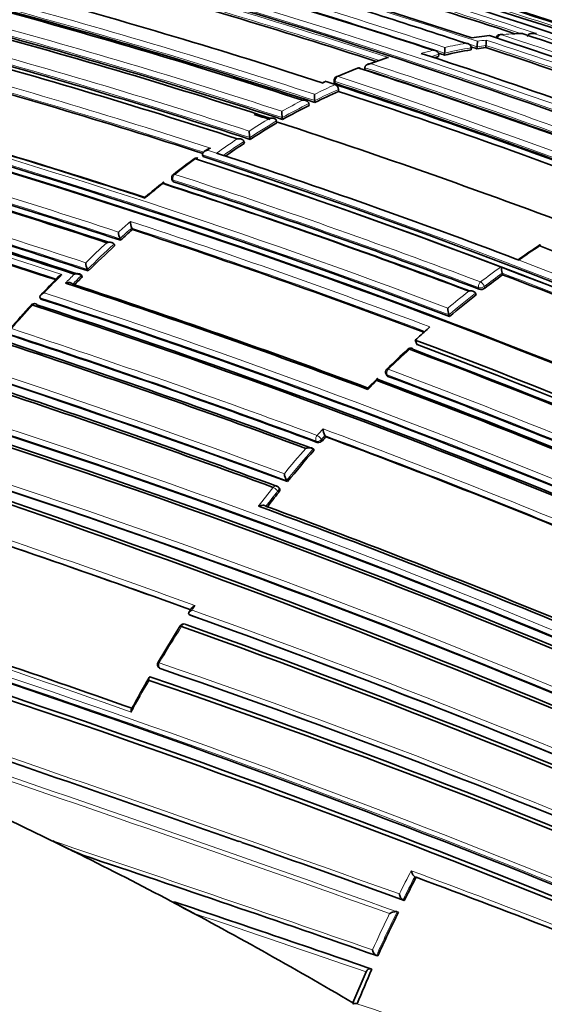
# Model space of a CAD drawing. Units: millimetres. Extents: x -331 to 1443, y 29 to 1165.
# Drawn here: x 1371 to 1384, y 228 to 251 of the extents above; entities that cross this region are included whole.
import ezdxf

# ---------------------------------------------------------------- set-up
doc = ezdxf.new("R2010")
doc.units = ezdxf.units.MM
doc.layers.add('DV2_0', color=7, linetype='Continuous')
doc.layers.add('Défaut', color=7, linetype='Continuous')

# ---------------------------------------------------------------- blocks, each defined once
blk = doc.blocks.new('SE1')
at = {"layer": 'DV2_0', "color": 7, "lineweight": 35}
for p, q in [((1382.317, 250.9), (1381.892, 250.846)), ((1381.877, 250.56), (1381.882, 250.608)), ((1381.882, 250.608), (1381.882, 250.608)), ((1382.018, 250.583), (1382.023, 250.631)), ((1382.023, 250.631), (1382.023, 250.631)), ((1382.228, 250.614), (1382.234, 250.663)), ((1382.234, 250.663), (1382.234, 250.663)), ((1379.847, 250.361), (1379.42, 250.211)), ((1381.106, 250.399), (1381.108, 250.447)), ((1381.108, 250.447), (1381.108, 250.447)), ((1381.246, 250.432), (1381.249, 250.48)), ((1381.249, 250.48), (1381.249, 250.48)), ((1379.17, 250.12), (1378.673, 249.918)), ((1379.348, 250.132), (1379.348, 250.132)), ((1379.349, 250.085), (1379.348, 250.132)), ((1378.613, 249.824), (1378.616, 249.778)), ((1378.426, 249.814), (1378.355, 249.781)), ((1378.64, 249.73), (1378.424, 249.8)), ((1378.709, 249.707), (1378.64, 249.73)), ((1378.64, 249.73), (1378.64, 249.73)), ((1378.72, 249.569), (1378.716, 249.615)), ((1378.158, 249.305), (1378.153, 249.35)), ((1378.153, 249.35), (1378.153, 249.35)), ((1378.012, 249.28), (1378.012, 249.28)), ((1378.018, 249.235), (1378.012, 249.28)), ((1377.386, 248.899), (1377.379, 248.944)), ((1377.379, 248.944), (1377.379, 248.944)), ((1377.248, 248.82), (1377.24, 248.864)), ((1377.24, 248.864), (1377.24, 248.864)), ((1376.616, 248.426), (1376.607, 248.468)), ((1376.607, 248.468), (1376.607, 248.468)), ((1375.59, 248.183), (1375.519, 248.133)), ((1376.476, 248.333), (1376.466, 248.376)), ((1376.466, 248.376), (1376.466, 248.376)), ((1375.491, 248.015), (1375.479, 248.056)), ((1375.479, 248.056), (1375.479, 248.056)), ((1375.88, 248.074), (1375.811, 248.097)), ((1375.811, 248.097), (1375.811, 248.097)), ((1374.749, 247.48), (1374.762, 247.44)), ((1373.791, 246.313), (1373.791, 246.312)), ((1373.807, 246.275), (1373.791, 246.312)), ((1373.386, 245.894), (1373.369, 245.931)), ((1373.369, 245.931), (1373.369, 245.931)), ((1373.526, 246.023), (1373.51, 246.06)), ((1373.51, 246.06), (1373.51, 246.06)), ((1382.951, 245.574), (1383.021, 245.548)), ((1372.613, 245.153), (1372.595, 245.188)), ((1372.595, 245.188), (1372.595, 245.188)), ((1372.754, 245.292), (1372.735, 245.327)), ((1372.735, 245.327), (1372.735, 245.327)), ((1382.629, 245.199), (1382.619, 245.239)), ((1382.619, 245.239), (1382.619, 245.239)), ((1372.383, 244.976), (1372.383, 244.976)), ((1371.608, 244.654), (1371.607, 244.654)), ((1371.628, 244.621), (1371.608, 244.654)), ((1379.649, 244.689), (1379.56, 244.74)), ((1381.998, 244.72), (1381.986, 244.759)), ((1381.986, 244.759), (1381.986, 244.759)), ((1381.352, 244.245), (1381.352, 244.246)), ((1381.366, 244.207), (1381.352, 244.245)), ((1380.83, 243.897), (1380.899, 243.957)), ((1380.593, 243.534), (1380.547, 243.644)), ((1379.851, 242.837), (1379.868, 242.802)), ((1379.638, 242.724), (1379.427, 242.512)), ((1378.396, 241.37), (1378.396, 241.37)), ((1378.417, 241.339), (1378.396, 241.37)), ((1378.136, 241.021), (1378.115, 241.051)), ((1378.115, 241.051), (1378.115, 241.051)), ((1377.503, 240.273), (1377.481, 240.301)), ((1377.481, 240.301), (1377.481, 240.301)), ((1377.309, 240.113), (1377.286, 240.141)), ((1375.225, 237.264), (1375.154, 237.155)), ((1375.185, 237.089), (1375.158, 237.11)), ((1375.158, 237.11), (1375.158, 237.11)), ((1374.949, 236.833), (1374.42, 235.967)), ((1374.453, 235.831), (1374.482, 235.814)), ((1376.346, 231.71), (1376.404, 231.69)), ((1380.569, 230.845), (1380.538, 230.858)), ((1380.538, 230.858), (1380.538, 230.858)), ((1374.726, 230.275), (1375.276, 229.985)), ((1374.827, 230.254), (1374.793, 230.261)), ((1380.288, 230.296), (1380.256, 230.308)), ((1380.256, 230.308), (1380.256, 230.308)), ((1380.116, 230.025), (1380.115, 230.025)), ((1380.147, 230.013), (1380.116, 230.025)), ((1379.623, 228.98), (1379.623, 228.981)), ((1379.655, 228.971), (1379.623, 228.98)), ((1379.375, 228.591), (1379.062, 227.855)), ((1379.515, 228.657), (1379.482, 228.666)), ((1379.062, 227.855), (1379.066, 227.82)), ((1379.164, 227.835), (1379.13, 227.841))]:
    blk.add_line(p, q, dxfattribs=at)
at = {"layer": 'DV2_0', "color": 7, "lineweight": 18}
for p, q in [((1383.438, 250.948), (1383.367, 250.949)), ((1378.424, 249.8), (1378.354, 249.768)), ((1378.641, 249.801), (1378.644, 249.755)), ((1375.596, 248.167), (1375.667, 248.217)), ((1375.811, 248.097), (1375.596, 248.167)), ((1374.79, 247.417), (1374.777, 247.457)), ((1383.021, 245.548), (1383.021, 245.548)), ((1382.059, 244.894), (1382.07, 244.855)), ((1382.206, 244.881), (1382.194, 244.921)), ((1379.895, 242.78), (1379.878, 242.814)), ((1378.314, 241.278), (1378.396, 241.37)), ((1378.191, 241.235), (1378.212, 241.205)), ((1378.335, 241.247), (1378.314, 241.278)), ((1377.273, 240.045), (1377.296, 240.017)), ((1374.492, 235.809), (1374.462, 235.827))]:
    blk.add_line(p, q, dxfattribs=at)
for centre, radius, start, end in [((1311.25, 31.648), 230.876, 71.77972, 73.63561), ((1320.52, 63.798), 196.822, 71.78916, 74.02926), ((1311.575, 32.736), 229.623, 71.8621, 73.6489), ((1326.579, 86.027), 172.997, 61.2381, 74.39328), ((1323.961, 76.288), 183.37, 71.79509, 74.21985), ((1323.761, 75.577), 184.238, 71.81689, 74.20872), ((1309.006, 19.632), 243.288, 71.89384, 73.41045), ((1327.644, 90.275), 168.28, 71.98483, 74.46894), ((1327.587, 90.033), 168.662, 71.92792, 74.46187), ((1326.559, 86.061), 172.838, 61.20515, 74.39463), ((1320.805, 64.778), 195.676, 71.76889, 73.29005), ((1332.223, 108.952), 147.859, 71.90577, 74.88041), ((1332.273, 109.162), 147.504, 71.8781, 74.88641), ((1333.636, 115.122), 140.93, 71.92236, 75.04188), ((1333.648, 115.197), 140.714, 71.89371, 75.04575), ((1331.484, 110.525), 145.277, 71.91221, 74.93923), ((1383.39, 240.561), 10.391, 95.9173, 98.2794), ((1383.61, 240.422), 10.459, 97.5152, 98.687), ((1322.523, 69.265), 191.097, 69.49838, 71.78986), ((1383.319, 241.384), 9.565, 91.3215, 94.3609), ((1322.866, 68.471), 191.977, 67.18679, 71.87424), ((1317.053, 49.332), 212.243, 69.70998, 71.79326), ((1331.401, 110.287), 145.388, 71.88442, 74.9369), ((1383.954, 238.633), 12.282, 104.0349, 105.4007), ((1383.833, 239.322), 11.453, 99.8075, 103.0391), ((1383.782, 239.386), 11.51, 100.1454, 102.6897), ((1383.706, 240.052), 10.713, 97.9014, 99.0426), ((1322.497, 69.33), 190.919, 69.55666, 71.76657), ((1328.67, 103.741), 151.927, 71.98071, 74.79104), ((1384.195, 237.171), 13.882, 107.9857, 109.8352), ((1384.019, 238.52), 12.277, 103.714, 104.6315), ((1328.662, 103.736), 151.793, 72.02122, 74.79206), ((1384.672, 235.889), 15.25, 111.016, 113.0257), ((1327.773, 91.657), 166.655, 69.26762, 71.9727), ((1327.737, 91.467), 166.983, 69.2967, 71.94698), ((1323.826, 83.546), 175.195, 58.52359, 71.74431), ((1385.445, 234.538), 16.646, 114.1291, 116.0098), ((1385.514, 234.442), 16.626, 114.1339, 116.278), ((1323.759, 83.445), 175.175, 58.52398, 71.74187), ((1386.068, 233.29), 18.041, 117.0557, 118.8332), ((1321.11, 84.719), 170.663, 69.33964, 74.43688), ((1386.112, 233.247), 17.962, 116.8018, 119.0886), ((1321.116, 84.705), 170.533, 69.31524, 74.4398), ((1387.626, 231.493), 20.377, 121.1543, 122.7932), ((1387.667, 231.455), 20.292, 120.9187, 123.027), ((1317.278, 75.042), 180.165, 71.82496, 74.27043), ((1388.552, 230.078), 22.068, 123.7061, 125.2651), ((1317.262, 74.926), 180.14, 71.80538, 74.27394), ((1388.555, 230.098), 21.915, 123.4797, 125.0275), ((1389.306, 228.798), 23.73, 126.1313, 127.6279), ((1320.458, 81.342), 175.559, 58.52401, 71.73553), ((1326.052, 95.913), 160.112, 69.18377, 71.86791), ((1312.59, 62.68), 192.434, 71.79915, 74.08992), ((1312.706, 62.964), 191.989, 71.77988, 74.09737), ((1323.729, 90.769), 164.935, 69.27251, 71.95582), ((1310.384, 56.75), 198.174, 71.88746, 74.01447), ((1310.106, 55.958), 199.151, 71.85468, 74.00368), ((1390.051, 227.837), 24.947, 128.4557, 129.7097), ((1323.728, 90.755), 164.807, 69.27204, 71.95609), ((1391.189, 226.643), 26.4, 131.3183, 132.1421), ((1391.792, 225.982), 27.155, 131.5212, 132.3197), ((1318.997, 79.558), 175.667, 69.36673, 71.836), ((1319.184, 80.054), 174.996, 69.39154, 71.81736), ((1392.656, 225.038), 28.575, 132.9184, 134.306), ((1392.679, 225.02), 28.463, 132.7218, 134.4832), ((1395.663, 227.565), 21.982, 123.547, 125.109), ((1396.404, 226.384), 23.497, 125.9813, 127.4886), ((1323.18, 88.749), 167.54, 66.56582, 69.22775), ((1318.366, 77.336), 180.209, 58.6236, 68.9747), ((1296.897, 21.27), 233.515, 69.82639, 73.55521), ((1393.283, 224.244), 29.782, 135.2643, 136.4384), ((1392.364, 225.304), 28.18, 135.0481, 135.6607), ((1393.494, 224.19), 29.626, 134.8647, 135.4439), ((1396.593, 226.146), 23.661, 126.1986, 127.4838), ((1323.326, 89.104), 167.014, 66.58852, 69.2055), ((1297.281, 22.288), 232.297, 69.80301, 73.56904), ((1312.999, 65.263), 188.722, 67.09503, 71.90737), ((1312.875, 64.977), 189.17, 67.12417, 71.88207), ((1397.49, 224.984), 25.269, 128.3202, 129.7714), ((1397.515, 224.962), 25.162, 128.1109, 129.9679), ((1394.553, 223.045), 31.529, 137.174, 138.5462), ((1306.201, 46.895), 207.246, 69.67381, 71.8065), ((1305.998, 46.4), 207.914, 69.67721, 71.80402), ((1399.756, 222.51), 28.493, 132.7707, 134.1586), ((1317.384, 76.137), 178.008, 66.92298, 69.44705), ((1317.309, 75.977), 178.322, 66.92787, 69.44927), ((1399.905, 222.338), 28.72, 134.9043, 135.5038), ((1313.557, 66.627), 183.921, 59.85293, 72.33695), ((1313.427, 66.33), 184.372, 59.87435, 72.33863), ((1400.492, 221.586), 29.8, 137.989, 138.3979), ((1312.065, 62.816), 190.61, 67.31999, 69.65024), ((1312.858, 64.792), 188.348, 67.3259, 69.63711), ((1311.734, 61.196), 188.522, 60.28447, 72.44912), ((1402.738, 219.598), 32.8, 139.1207, 140.5018), ((1402.743, 219.594), 32.664, 138.9366, 140.6583), ((1311.903, 61.602), 187.958, 60.25707, 72.44736), ((1403.219, 219.199), 33.425, 141.2198, 142.195), ((1403.574, 218.916), 33.737, 141.2233, 142.0025), ((1272.212, -48.502), 303.844, 70.16735, 71.60652), ((1273.098, -46.069), 301.135, 70.18024, 71.59848), ((1126.649, -477.654), 752.118, 70.301263, 72.060027), ((1091.219, -583.489), 863.188, 70.459139, 71.99088), ((1102.796, -549.152), 827.056, 70.408664, 72.012582), ((1220.897, -199.288), 460.206, 70.59724, 71.54632), ((1401.478, 220.165), 31.299, 146.7638, 147.0018), ((1303.55, 36.618), 213.015, 66.0742, 70.3369), ((1297.704, 17.335), 230.103, 64.74704, 72.68596), ((1297.221, 15.921), 231.704, 64.81935, 72.67015), ((1303.864, 37.47), 211.988, 66.02605, 70.34785), ((1405.747, 217.394), 36.389, 147.7337, 149.3346), ((1315.611, 63.797), 181.931, 61.06854, 71.13175), ((1315.749, 64.207), 181.385, 61.0308, 71.11356), ((1405.925, 217.287), 36.597, 150.0894, 151.4427), ((1171.475, -369.417), 633.662, 70.832204, 71.560133), ((1135.077, -452.742), 725.721, 70.254509, 70.582473), ((1413.44, 213.662), 37.266, 152.2711, 153.226), ((1413.65, 213.554), 37.361, 152.4089, 153.3564), ((1302.083, 18.733), 226.273, 67.77556, 69.73571), ((1303.994, 23.882), 220.676, 67.74175, 69.70456), ((1212.264, -255.072), 511.824, 70.93083, 71.4853), ((1216.573, -243.319), 499.203, 70.9662, 71.46322), ((1413.379, 213.687), 37.2, 154.02, 155.497), ((1413.376, 213.689), 37.055, 153.8416, 155.6271), ((1302.081, -3.925), 244.238, 69.85465, 71.61117)]:
    blk.add_arc(centre, radius, start, end, dxfattribs=at)
at = {"layer": 'DV2_0', "color": 7, "lineweight": 35}
for centre, radius, start, end in [((1310.958, 30.147), 232.514, 69.82153, 73.56661), ((1320.274, 62.848), 197.837, 71.85237, 74.01581), ((1311.526, 32.574), 229.744, 71.89445, 73.64697), ((1308.428, 17.771), 245.337, 66.09848, 73.39127), ((1324.838, 79.529), 179.998, 71.82754, 74.27545), ((1308.984, 19.56), 243.314, 72.0116, 73.41019), ((1287.955, -44.004), 310.394, 71.37798, 73.00462), ((1327.124, 88.356), 170.445, 69.33766, 74.44152), ((1327.62, 90.173), 168.34, 72.00861, 74.4656), ((1331.438, 105.552), 151.655, 71.97935, 74.79477), ((1332.768, 111.293), 145.241, 71.91239, 74.94018), ((1332.225, 108.961), 147.669, 71.87737, 74.88152), ((1333.353, 114.961), 140.927, 71.92241, 75.04201), ((1333.603, 115.001), 140.875, 71.8931, 75.04067), ((1380.896, 250.759), 1.133, 353.5368, 0.1337), ((1381.236, 250.789), 1.006, 352.7914, 0.1569), ((1323.622, 71.484), 188.77, 67.11626, 71.88405), ((1382.577, 250.824), 0.1, 94.3568, 172.0595), ((1383.429, 239.95), 11.004, 94.1485, 94.4847), ((1383.429, 239.95), 11.004, 91.8241, 92.9396), ((1383.081, 250.849), 0.1, 71.7896, 91.3165), ((1318.391, 54.059), 207.248, 69.67325, 71.80688), ((1383.357, 247.328), 3.623, 89.1924, 90.3238), ((1330.4, 107.939), 147.808, 71.90604, 74.88175), ((1331.497, 110.505), 145.113, 71.88511, 74.94284), ((1383.825, 239.302), 11.425, 99.8129, 103.0443), ((1379.166, 250.617), 2.087, 356.2481, 359.9469), ((1321.38, 66.863), 193.449, 71.77473, 71.77871), ((1320.75, 64.584), 195.83, 71.76814, 71.81062), ((1383.698, 240.031), 10.685, 97.9069, 99.048), ((1322.451, 69.166), 191.041, 69.575, 71.76586), ((1326.221, 84.391), 174.788, 69.36015, 71.84181), ((1384.011, 238.496), 12.253, 103.7192, 104.2408), ((1324.439, 78.082), 181.441, 71.80041, 71.80419), ((1323.905, 76.088), 183.532, 71.79428, 71.84207), ((1328.777, 104.006), 151.465, 72.03982, 74.79865), ((1379.206, 250.03), 0.1, 71.9593, 111.0136), ((1328.156, 93.422), 164.807, 69.27116, 71.95656), ((1327.733, 91.494), 166.779, 69.26921, 71.97176), ((1378.713, 249.831), 0.1, 113.0225, 183.864), ((1378.581, 249.608), 0.135, 2.8159, 64.2718), ((1324.232, 84.412), 174.065, 69.50048, 71.78438), ((1328.984, 97.839), 159.802, 69.18115, 71.87052), ((1329.051, 98.029), 159.6, 69.17946, 71.87222), ((1379.532, 249.501), 1.387, 180.0974, 186.2418), ((1385.504, 234.428), 16.591, 114.1365, 116.2799), ((1328.877, 97.362), 160.16, 69.23117, 71.8682), ((1321.683, 86.298), 169.065, 71.93381, 74.46183), ((1322.35, 87.993), 167.257, 71.97197, 74.49114), ((1386.101, 233.236), 17.925, 116.8035, 119.0896), ((1320.061, 82.244), 173.029, 61.23816, 74.39073), ((1321.351, 85.321), 169.843, 69.3073, 74.45181), ((1324.929, 88.691), 168.482, 71.96612, 72.10172), ((1378.406, 249.1), 1.039, 180.2943, 188.6582), ((1320.352, 82.773), 172.449, 61.22522, 74.40231), ((1387.654, 231.445), 20.252, 120.9178, 123.0252), ((1324.929, 88.691), 168.482, 69.04274, 71.90319), ((1377.358, 248.632), 0.769, 180.6803, 192.2682), ((1315.817, 71.246), 183.899, 71.81879, 74.21521), ((1316.498, 72.953), 182.086, 71.84316, 74.2428), ((1317.451, 75.403), 179.599, 71.8066, 74.2823), ((1388.541, 230.089), 21.873, 123.4777, 124.9043), ((1384.098, 235.871), 14.966, 126.1083, 128.4896), ((1375.337, 247.882), 0.1, 71.9826, 126.1191), ((1320.423, 81.573), 175.211, 58.52367, 71.74307), ((1320.155, 80.646), 176.279, 58.55057, 71.70494), ((1326.156, 96.206), 159.802, 69.18115, 71.87052), ((1311.07, 58.709), 196.337, 71.79152, 74.03734), ((1311.842, 60.684), 194.248, 71.77442, 74.0652), ((1312.927, 63.527), 191.358, 71.78129, 74.10615), ((1374.844, 247.512), 0.1, 127.6143, 198.3174), ((1320.487, 81.553), 175.21, 58.54153, 71.34778), ((1388.345, 230.241), 22.024, 128.8106, 130.2245), ((1322.838, 88.752), 166.833, 69.29521, 71.94785), ((1323.259, 89.677), 165.829, 69.31197, 71.9778), ((1323.832, 90.979), 164.528, 69.26956, 71.95757), ((1310.622, 57.364), 197.49, 71.90146, 74.02341), ((1374.24, 246.488), 0.481, 181.9547, 201.3285), ((1373.94, 246.236), 0.465, 182.1431, 202.2808), ((1391.766, 225.987), 27.095, 131.5152, 132.3135), ((1319.314, 80.347), 174.648, 69.40292, 71.81903), ((1392.658, 225.02), 28.41, 132.7153, 134.4758), ((1399.08, 222.657), 27.981, 123.7873, 125.0777), ((1318.512, 77.152), 180.822, 58.6129, 68.93116), ((1373.118, 245.506), 0.422, 182.6005, 204.983), ((1383.33, 245.411), 0.732, 180.9895, 193.5719), ((1392.837, 224.808), 29.092, 135.6086, 136.819), ((1393.474, 224.189), 29.575, 134.8571, 135.436), ((1396.562, 226.16), 23.592, 126.1977, 127.4831), ((1323.383, 89.205), 166.866, 66.61284, 69.2031), ((1297.333, 22.315), 232.234, 69.80523, 73.57186), ((1311.988, 62.049), 192.607, 69.50684, 71.78033), ((1313.031, 64.752), 189.745, 69.51817, 71.77206), ((1397.495, 224.962), 25.111, 128.11, 129.9662), ((1382.111, 245.005), 0.156, 254.8167, 307.3538), ((1395.15, 222.574), 32.311, 137.3172, 138.6554), ((1371.471, 244.412), 0.1, 71.8223, 137.1531), ((1311.851, 62.448), 191.531, 67.17831, 71.87648), ((1312.353, 63.619), 190.299, 67.15458, 71.88236), ((1313.152, 65.616), 188.314, 67.08748, 71.90933), ((1381.903, 244.422), 0.578, 181.5948, 197.8142), ((1306.418, 47.428), 206.649, 69.6704, 71.80892), ((1398.785, 223.519), 27.159, 131.3833, 132.1835), ((1304.581, 42.69), 211.503, 69.70576, 71.79631), ((1305.274, 44.422), 209.687, 69.67308, 71.82146), ((1318.914, 79.803), 175.05, 58.72684, 69.38479), ((1318.826, 79.555), 175.227, 58.72024, 69.35976), ((1401.572, 220.692), 31.086, 133.001, 134.2733), ((1380.439, 243.354), 0.1, 69.3815, 132.7608), ((1318.825, 79.67), 174.953, 58.75311, 69.39046), ((1318.881, 79.715), 174.916, 58.73575, 69.37207), ((1291.495, 9.006), 244.003, 66.07243, 73.40448), ((1292.449, 11.502), 241.403, 66.00094, 73.42903), ((1379.941, 242.881), 0.1, 134.1477, 206.3031), ((1317.49, 76.367), 177.729, 66.91655, 69.444), ((1298.727, 26.781), 227.314, 69.81488, 71.75954), ((1299.511, 28.782), 225.222, 69.80408, 71.7666), ((1316.64, 74.425), 179.66, 66.97358, 69.47533), ((1316.996, 75.203), 178.84, 66.96091, 69.48754), ((1313.127, 65.661), 184.954, 59.87971, 72.29098), ((1313.015, 65.194), 185.168, 59.96699, 72.36827), ((1313.304, 65.863), 184.504, 59.91762, 72.36338), ((1378.728, 241.552), 0.378, 183.2882, 208.7694), ((1378.239, 241.325), 0.123, 257.0467, 321.1906), ((1402.067, 220.166), 31.743, 138.1652, 138.3857), ((1313.002, 65.127), 187.962, 67.3387, 69.63367), ((1402.714, 219.603), 32.6, 138.9314, 140.6524), ((1311.291, 60.221), 189.445, 60.29539, 72.38708), ((1377.766, 240.484), 0.338, 183.9567, 212.5979), ((1403.541, 218.928), 33.668, 141.2176, 141.9961), ((1377.209, 240.078), 0.1, 38.9917, 69.7885), ((1273.772, -44.199), 299.136, 70.18065, 71.60148), ((1305.169, 44.325), 208.084, 67.73192, 69.86159), ((1306.64, 48.057), 204.133, 67.72078, 69.84129), ((1135.077, -452.742), 725.721, 70.582473, 72.03713), ((1327.663, 141.368), 100.593, 63.49181, 72.43169), ((1223.868, -190.711), 451.22, 70.58997, 71.5391), ((1292.239, 3.387), 245.044, 64.9754, 72.42859), ((1303.623, 36.901), 212.594, 66.02058, 70.32933), ((1294.185, 7.333), 240.4, 65.014, 72.60756), ((1375.033, 236.78), 0.1, 70.1907, 147.7164), ((1301.774, 31.603), 217.882, 66.20481, 70.36819), ((1302.332, 33.098), 216.366, 66.15988, 70.35317), ((1293.405, 5.085), 242.683, 65.10768, 72.59328), ((1374.505, 235.917), 0.1, 149.3159, 238.7263), ((1316.061, 64.971), 180.554, 60.99168, 71.11828), ((1403.795, 218.575), 34.139, 150.0736, 151.5189), ((1316.17, 64.389), 180.718, 61.15306, 71.26908), ((1316.337, 64.934), 180.235, 61.09343, 71.25981), ((1376.331, 240.161), 9.538, 242.3691, 247.1406), ((1142.61, -430.584), 702.32, 70.219477, 70.555214), ((1325.99, 137.881), 104.46, 62.189, 63.52424), ((1193.919, -303.005), 563.467, 70.75708, 71.50892), ((1413.61, 213.576), 37.282, 152.406, 153.3533), ((1304.222, 24.597), 219.925, 67.72619, 69.68689), ((1325.613, 137.195), 105.242, 59.47815, 62.18196), ((1376.536, 232.774), 3.061, 235.189, 245.6829), ((1212.01, -255.396), 512.216, 70.91205, 71.46607), ((1413.336, 213.71), 36.977, 153.8385, 155.6237), ((1412.673, 214.006), 36.251, 156.1619, 157.5754), ((1379.121, 227.762), 0.0801, 83.8417, 133.9089)]:
    blk.add_arc(centre, radius, start, end, dxfattribs=at)
for centre, major_axis, ratio, start_param, end_param in [((1358.203, 241.193), (13.75, 23.816), 0.57735, 0, 3.141593), ((1363.86, 237.927), (13.75, 23.816), 0.57735, 0, 3.834441), ((1363.86, 237.927), (9, 15.588), 0.57735, 0, 3.141593), ((1383.081, 250.849), (-0.0313, -0.095), 0.685879, 3.141593, 3.357168), ((1379.206, 250.03), (0.0359, -0.0933), 0.664873, 3.141593, 3.170977), ((1379.206, 250.03), (-0.031, -0.0951), 0.687089, 3.141593, 3.631925), ((1378.713, 249.831), (0.0391, -0.092), 0.648069, 3.141593, 3.179801), ((1375.337, 247.882), (-0.0309, -0.0951), 0.687158, 3.141593, 3.922131), ((1371.471, 244.412), (-0.0312, -0.095), 0.685993, 2.621484, 3.141593), ((1380.439, 243.354), (-0.0352, -0.0936), 0.667953, 2.537194, 3.141593), ((1379.941, 242.881), (0.0697, -0.0718), 0.360151, 3.141593, 3.168513), ((1375.033, 236.78), (-0.0339, -0.0941), 0.674301, 2.947786, 3.141593)]:
    blk.add_ellipse(centre, major_axis=major_axis, ratio=ratio, start_param=start_param, end_param=end_param, dxfattribs=at)
at = {"layer": 'DV2_0', "color": 7, "lineweight": 18}
for centre, major_axis, ratio, start_param, end_param in [((1382.577, 250.824), (0.0312, 0.095), 0.686102, 0.252865, 1.828471), ((1382.577, 250.824), (0.0076, -0.0997), 0.759741, 2.857889, 3.141593), ((1383.081, 250.849), (0.0023, -0.1), 0.770625, 2.894834, 3.143321), ((1379.206, 250.03), (0.0359, -0.0933), 0.664873, 2.665771, 3.141593), ((1378.713, 249.831), (0.0998, 0.0067), 0.366252, 3.141593, 3.881316), ((1378.713, 249.831), (0.0309, 0.0951), 0.687225, 0.523939, 2.099532), ((1378.713, 249.831), (0.0391, -0.092), 0.648069, 2.644112, 3.141593), ((1375.337, 247.882), (0.0589, -0.0808), 0.496685, 2.511765, 3.14751), ((1374.844, 247.512), (0.0949, 0.0314), 0.530562, 3.141593, 3.766724), ((1374.844, 247.512), (0.031, 0.0951), 0.687036, 0.814585, 2.390179), ((1374.844, 247.512), (0.061, -0.0792), 0.473968, 2.497736, 3.141593), ((1382.126, 244.949), (0.0354, 0.0935), 0.667057, 0.844521, 2.420141), ((1382.126, 244.949), (0.0959, 0.0283), 0.559581, 3.777264, 5.320579), ((1382.126, 244.949), (-0.0608, 0.0794), 0.476236, 4.025957, 5.597177), ((1371.471, 244.412), (0.0733, -0.068), 0.299411, 2.416016, 3.145394), ((1371.471, 244.412), (-0.0312, -0.095), 0.685993, 3.141593, 4.19709), ((1380.439, 243.354), (0.0679, -0.0734), 0.386382, 2.412588, 3.144773), ((1380.439, 243.354), (-0.0352, -0.0936), 0.667953, 3.141593, 4.112814), ((1379.941, 242.881), (0.0896, 0.0443), 0.629907, 3.141593, 3.675116), ((1379.941, 242.881), (0.0351, 0.0936), 0.668324, 1.006218, 2.581818), ((1379.941, 242.881), (0.0697, -0.0718), 0.360151, 2.402473, 3.141593), ((1378.249, 241.31), (0.0348, 0.0938), 0.670037, 1.117272, 2.692859), ((1378.249, 241.31), (-0.0748, 0.0664), 0.273499, 3.945392, 5.516523), ((1378.249, 241.31), (0.0829, 0.0559), 0.668816, 3.589613, 5.084511), ((1377.209, 240.078), (-0.0345, -0.0938), 0.671161, 3.141593, 4.336946), ((1377.209, 240.078), (-0.0779, 0.0626), 0.210679, 3.928942, 5.500042), ((1377.209, 240.078), (-0.0777, -0.0629), 0.688857, 1.870502, 3.141593), ((1375.033, 236.78), (0.0845, -0.0534), 0.055666, 2.328487, 3.144451), ((1375.033, 236.78), (-0.0339, -0.0941), 0.674301, 3.141593, 4.523336), ((1374.505, 235.917), (0.0336, 0.0942), 0.675381, 1.427777, 3.003327), ((1374.505, 235.917), (0.0519, 0.0855), 0.729877, 3.141593, 3.290838)]:
    blk.add_ellipse(centre, major_axis=major_axis, ratio=ratio, start_param=start_param, end_param=end_param, dxfattribs=at)
at = {"layer": 'DV2_0', "color": 7, "lineweight": 35}
for points, knots in [([(1381.754, 250.716), (1381.042, 250.95), (1380.331, 251.179), (1379.62, 251.404), (1379.339, 251.493), (1379.057, 251.581), (1378.776, 251.668), (1378.494, 251.756), (1378.213, 251.842), (1377.932, 251.928), (1377.862, 251.95), (1377.792, 251.971), (1377.721, 251.993), (1377.44, 252.078), (1377.16, 252.163), (1376.879, 252.247), (1376.598, 252.331), (1376.317, 252.415), (1376.037, 252.497), (1375.757, 252.58), (1375.476, 252.662), (1375.196, 252.743), (1374.93, 252.82), (1374.664, 252.896), (1374.399, 252.972), (1374.399, 252.972), (1374.399, 252.972), (1374.399, 252.972)], [0, 0, 0, 0, 0.289272, 0.289272, 0.289272, 0.403916, 0.403916, 0.403916, 0.518562, 0.518562, 0.518562, 0.547223, 0.547223, 0.547223, 0.661866, 0.661866, 0.661866, 0.77651, 0.77651, 0.77651, 0.891154, 0.891154, 0.891154, 0.999994, 0.999994, 0.999994, 1, 1, 1, 1]), ([(1383.217, 250.874), (1383.218, 250.883), (1383.222, 250.892), (1383.226, 250.9), (1383.231, 250.907), (1383.237, 250.914), (1383.244, 250.92), (1383.253, 250.929), (1383.264, 250.935), (1383.276, 250.94), (1383.291, 250.946), (1383.307, 250.95), (1383.324, 250.951), (1383.338, 250.952), (1383.352, 250.951), (1383.366, 250.949), (1383.366, 250.949), (1383.367, 250.949), (1383.367, 250.949)], [0, 0, 0, 0, 0.147765, 0.147765, 0.147765, 0.294466, 0.294466, 0.294466, 0.495551, 0.495551, 0.495551, 0.763434, 0.763434, 0.763434, 0.98915, 0.98915, 0.98915, 1, 1, 1, 1]), ([(1383.409, 250.951), (1383.418, 250.951), (1383.427, 250.95), (1383.436, 250.948), (1383.437, 250.948), (1383.437, 250.948), (1383.438, 250.948)], [0.839994, 0.839994, 0.839994, 0.839994, 0.9891483, 0.9891483, 0.9891483, 1, 1, 1, 1]), ([(1380.975, 250.549), (1380.976, 250.549), (1380.977, 250.549), (1380.977, 250.549), (1380.992, 250.548), (1381.006, 250.546), (1381.02, 250.542), (1381.036, 250.537), (1381.052, 250.53), (1381.065, 250.521), (1381.076, 250.514), (1381.085, 250.505), (1381.092, 250.496), (1381.097, 250.489), (1381.102, 250.481), (1381.104, 250.473), (1381.107, 250.464), (1381.108, 250.455), (1381.108, 250.447)], [0, 0, 0, 0, 0.010721, 0.010721, 0.010721, 0.242519, 0.242519, 0.242519, 0.512284, 0.512284, 0.512284, 0.711589, 0.711589, 0.711589, 0.855246, 0.855246, 0.855246, 1, 1, 1, 1]), ([(1381.754, 250.716), (1381.755, 250.716), (1381.756, 250.716), (1381.756, 250.716), (1381.77, 250.715), (1381.785, 250.712), (1381.798, 250.707), (1381.814, 250.702), (1381.829, 250.694), (1381.842, 250.684), (1381.852, 250.677), (1381.861, 250.668), (1381.868, 250.658), (1381.873, 250.651), (1381.877, 250.643), (1381.879, 250.634), (1381.882, 250.626), (1381.883, 250.617), (1381.882, 250.608)], [0, 0, 0, 0, 0.01076, 0.01076, 0.01076, 0.240696, 0.240696, 0.240696, 0.509872, 0.509872, 0.509872, 0.709721, 0.709721, 0.709721, 0.854317, 0.854317, 0.854317, 1, 1, 1, 1]), ([(1379.846, 250.364), (1379.852, 250.366), (1379.857, 250.367), (1379.862, 250.369), (1379.877, 250.372), (1379.891, 250.374), (1379.906, 250.374), (1379.907, 250.374), (1379.908, 250.374), (1379.908, 250.374)], [0.6653079, 0.6653079, 0.6653079, 0.6653079, 0.7552993, 0.7552993, 0.7552993, 0.9893253, 0.9893253, 0.9893253, 1, 1, 1, 1]), ([(1379.348, 250.132), (1379.347, 250.14), (1379.349, 250.149), (1379.352, 250.157), (1379.355, 250.165), (1379.359, 250.172), (1379.365, 250.179), (1379.372, 250.188), (1379.382, 250.196), (1379.392, 250.203), (1379.406, 250.212), (1379.422, 250.218), (1379.438, 250.223), (1379.453, 250.226), (1379.467, 250.228), (1379.482, 250.229), (1379.483, 250.229), (1379.484, 250.229), (1379.484, 250.229)], [0, 0, 0, 0, 0.143121, 0.143121, 0.143121, 0.285125, 0.285125, 0.285125, 0.48352, 0.48352, 0.48352, 0.754402, 0.754402, 0.754402, 0.989345, 0.989345, 0.989345, 1, 1, 1, 1]), ([(1378.424, 249.8), (1378.424, 249.801), (1378.424, 249.801), (1378.424, 249.801), (1378.425, 249.807), (1378.425, 249.811), (1378.425, 249.813), (1378.426, 249.814), (1378.426, 249.815), (1378.426, 249.815)], [0, 0, 0, 0, 0.0104447, 0.0104447, 0.0104447, 0.2563926, 0.2563926, 0.2563926, 0.3706246, 0.3706246, 0.3706246, 0.3706246]), ([(1378.644, 249.755), (1378.636, 249.757), (1378.63, 249.76), (1378.625, 249.764), (1378.621, 249.767), (1378.618, 249.771), (1378.617, 249.775), (1378.616, 249.776), (1378.616, 249.777), (1378.616, 249.778)], [0, 0, 0, 0, 0.2188826, 0.2188826, 0.2188826, 0.4377651, 0.4377651, 0.4377651, 0.4794192, 0.4794192, 0.4794192, 0.4794192]), ([(1377.862, 249.357), (1377.862, 249.357), (1377.863, 249.357), (1377.864, 249.357), (1377.879, 249.359), (1377.894, 249.359), (1377.909, 249.357), (1377.926, 249.354), (1377.943, 249.35), (1377.958, 249.343), (1377.97, 249.338), (1377.98, 249.331), (1377.989, 249.323), (1377.995, 249.317), (1378.001, 249.31), (1378.005, 249.303), (1378.009, 249.296), (1378.011, 249.288), (1378.012, 249.28)], [0, 0, 0, 0, 0.010567, 0.010567, 0.010567, 0.250131, 0.250131, 0.250131, 0.522258, 0.522258, 0.522258, 0.719243, 0.719243, 0.719243, 0.859051, 0.859051, 0.859051, 1, 1, 1, 1]), ([(1377.084, 248.931), (1377.084, 248.931), (1377.085, 248.931), (1377.086, 248.932), (1377.101, 248.934), (1377.117, 248.934), (1377.132, 248.933), (1377.149, 248.932), (1377.167, 248.928), (1377.182, 248.922), (1377.194, 248.918), (1377.205, 248.912), (1377.214, 248.904), (1377.221, 248.899), (1377.227, 248.893), (1377.231, 248.886), (1377.235, 248.879), (1377.239, 248.872), (1377.24, 248.864)], [0, 0, 0, 0, 0.01051, 0.01051, 0.01051, 0.253079, 0.253079, 0.253079, 0.526123, 0.526123, 0.526123, 0.722191, 0.722191, 0.722191, 0.860517, 0.860517, 0.860517, 1, 1, 1, 1]), ([(1376.306, 248.437), (1376.307, 248.437), (1376.307, 248.437), (1376.308, 248.437), (1376.323, 248.44), (1376.339, 248.441), (1376.355, 248.44), (1376.372, 248.44), (1376.39, 248.437), (1376.406, 248.431), (1376.418, 248.427), (1376.429, 248.422), (1376.438, 248.415), (1376.445, 248.41), (1376.451, 248.404), (1376.456, 248.398), (1376.461, 248.391), (1376.464, 248.384), (1376.466, 248.376)], [0, 0, 0, 0, 0.010472, 0.010472, 0.010472, 0.255074, 0.255074, 0.255074, 0.528713, 0.528713, 0.528713, 0.724153, 0.724153, 0.724153, 0.861492, 0.861492, 0.861492, 1, 1, 1, 1]), ([(1375.667, 248.217), (1375.666, 248.217), (1375.665, 248.217), (1375.665, 248.217), (1375.649, 248.214), (1375.634, 248.209), (1375.62, 248.203), (1375.609, 248.198), (1375.598, 248.192), (1375.588, 248.185)], [0, 0, 0, 0, 0.0104461, 0.0104461, 0.0104461, 0.256387, 0.256387, 0.256387, 0.4557261, 0.4557261, 0.4557261, 0.4557261]), ([(1375.596, 248.167), (1375.595, 248.167), (1375.595, 248.167), (1375.594, 248.167), (1375.579, 248.164), (1375.564, 248.159), (1375.55, 248.153), (1375.534, 248.146), (1375.519, 248.137), (1375.507, 248.126), (1375.499, 248.119), (1375.491, 248.11), (1375.486, 248.1), (1375.482, 248.094), (1375.479, 248.086), (1375.478, 248.079), (1375.477, 248.071), (1375.477, 248.064), (1375.479, 248.056)], [0, 0, 0, 0, 0.010445, 0.010445, 0.010445, 0.256393, 0.256393, 0.256393, 0.530609, 0.530609, 0.530609, 0.725651, 0.725651, 0.725651, 0.862235, 0.862235, 0.862235, 1, 1, 1, 1]), ([(1374.564, 247.37), (1374.562, 247.377), (1374.559, 247.383), (1374.557, 247.388), (1374.555, 247.393), (1374.552, 247.397), (1374.55, 247.399), (1374.548, 247.403), (1374.545, 247.404), (1374.543, 247.404), (1374.541, 247.403), (1374.539, 247.399), (1374.538, 247.393), (1374.537, 247.388), (1374.536, 247.381), (1374.536, 247.373), (1374.536, 247.373), (1374.536, 247.372), (1374.536, 247.372)], [0, 0, 0, 0, 0.143121, 0.143121, 0.143121, 0.285125, 0.285125, 0.285125, 0.48352, 0.48352, 0.48352, 0.754402, 0.754402, 0.754402, 0.989345, 0.989345, 0.989345, 1, 1, 1, 1]), ([(1374.762, 247.44), (1374.762, 247.44), (1374.762, 247.439), (1374.763, 247.439), (1374.765, 247.433), (1374.769, 247.428), (1374.774, 247.424), (1374.779, 247.421), (1374.784, 247.418), (1374.79, 247.417)], [0.611542, 0.611542, 0.611542, 0.611542, 0.6304826, 0.6304826, 0.6304826, 0.8406427, 0.8406427, 0.8406427, 1, 1, 1, 1]), ([(1374.119, 247.061), (1374.117, 247.06), (1374.115, 247.056), (1374.114, 247.05), (1374.113, 247.044), (1374.112, 247.037), (1374.112, 247.029), (1374.112, 247.029), (1374.112, 247.028), (1374.112, 247.028)], [0.4992511, 0.4992511, 0.4992511, 0.4992511, 0.7552993, 0.7552993, 0.7552993, 0.9893253, 0.9893253, 0.9893253, 1, 1, 1, 1]), ([(1373.197, 245.964), (1373.198, 245.964), (1373.199, 245.964), (1373.199, 245.964), (1373.215, 245.969), (1373.231, 245.972), (1373.247, 245.973), (1373.265, 245.975), (1373.283, 245.974), (1373.301, 245.971), (1373.313, 245.969), (1373.325, 245.966), (1373.335, 245.961), (1373.343, 245.958), (1373.35, 245.953), (1373.356, 245.948), (1373.361, 245.943), (1373.366, 245.937), (1373.369, 245.931)], [0, 0, 0, 0, 0.010326, 0.010326, 0.010326, 0.263199, 0.263199, 0.263199, 0.539112, 0.539112, 0.539112, 0.731952, 0.731952, 0.731952, 0.865369, 0.865369, 0.865369, 1, 1, 1, 1]), ([(1383.516, 245.885), (1383.516, 245.886), (1383.516, 245.886), (1383.516, 245.886), (1383.516, 245.894), (1383.517, 245.901), (1383.517, 245.905), (1383.518, 245.91), (1383.519, 245.913), (1383.521, 245.913), (1383.522, 245.913), (1383.524, 245.911), (1383.525, 245.906), (1383.527, 245.904), (1383.528, 245.899), (1383.529, 245.894), (1383.531, 245.889), (1383.532, 245.882), (1383.534, 245.874)], [0, 0, 0, 0, 0.010565, 0.010565, 0.010565, 0.250066, 0.250066, 0.250066, 0.522406, 0.522406, 0.522406, 0.719431, 0.719431, 0.719431, 0.859143, 0.859143, 0.859143, 1, 1, 1, 1]), ([(1372.127, 245.205), (1372.127, 245.205), (1372.126, 245.205), (1372.125, 245.205), (1372.11, 245.2), (1372.095, 245.193), (1372.082, 245.185), (1372.069, 245.178), (1372.058, 245.169), (1372.048, 245.16)], [0, 0, 0, 0, 0.010281, 0.010281, 0.010281, 0.2657211, 0.2657211, 0.2657211, 0.5124538, 0.5124538, 0.5124538, 0.5124538]), ([(1372.421, 245.214), (1372.421, 245.214), (1372.422, 245.214), (1372.423, 245.214), (1372.438, 245.219), (1372.454, 245.223), (1372.471, 245.225), (1372.488, 245.227), (1372.507, 245.227), (1372.524, 245.225), (1372.537, 245.223), (1372.549, 245.221), (1372.56, 245.216), (1372.567, 245.213), (1372.574, 245.209), (1372.58, 245.205), (1372.586, 245.2), (1372.591, 245.194), (1372.595, 245.188)], [0, 0, 0, 0, 0.010291, 0.010291, 0.010291, 0.265256, 0.265256, 0.265256, 0.541714, 0.541714, 0.541714, 0.733887, 0.733887, 0.733887, 0.866331, 0.866331, 0.866331, 1, 1, 1, 1]), ([(1372.209, 244.999), (1372.21, 245), (1372.21, 245), (1372.211, 245), (1372.226, 245.005), (1372.242, 245.009), (1372.259, 245.011), (1372.277, 245.013), (1372.295, 245.014), (1372.313, 245.012), (1372.325, 245.01), (1372.337, 245.007), (1372.348, 245.003), (1372.356, 245), (1372.363, 244.996), (1372.369, 244.992), (1372.375, 244.987), (1372.38, 244.982), (1372.383, 244.976)], [0, 0, 0, 0, 0.010283, 0.010283, 0.010283, 0.26562, 0.26562, 0.26562, 0.542279, 0.542279, 0.542279, 0.73434, 0.73434, 0.73434, 0.866555, 0.866555, 0.866555, 1, 1, 1, 1]), ([(1371.702, 244.768), (1371.702, 244.767), (1371.701, 244.767), (1371.7, 244.767), (1371.685, 244.762), (1371.671, 244.755), (1371.657, 244.747), (1371.643, 244.739), (1371.63, 244.729), (1371.62, 244.717), (1371.613, 244.709), (1371.608, 244.701), (1371.605, 244.692), (1371.602, 244.686), (1371.601, 244.679), (1371.602, 244.673), (1371.602, 244.666), (1371.604, 244.66), (1371.607, 244.654)], [0, 0, 0, 0, 0.010264, 0.010264, 0.010264, 0.266651, 0.266651, 0.266651, 0.543689, 0.543689, 0.543689, 0.73542, 0.73542, 0.73542, 0.867092, 0.867092, 0.867092, 1, 1, 1, 1]), ([(1381.986, 244.759), (1381.983, 244.766), (1381.98, 244.773), (1381.975, 244.779), (1381.969, 244.784), (1381.963, 244.79), (1381.956, 244.794), (1381.946, 244.8), (1381.935, 244.805), (1381.923, 244.808), (1381.906, 244.812), (1381.889, 244.815), (1381.871, 244.815), (1381.855, 244.815), (1381.839, 244.813), (1381.824, 244.81), (1381.823, 244.81), (1381.822, 244.81), (1381.822, 244.809)], [0, 0, 0, 0, 0.137269, 0.137269, 0.137269, 0.273355, 0.273355, 0.273355, 0.467954, 0.467954, 0.467954, 0.742262, 0.742262, 0.742262, 0.989575, 0.989575, 0.989575, 1, 1, 1, 1]), ([(1379.868, 242.802), (1379.87, 242.797), (1379.874, 242.793), (1379.878, 242.789), (1379.883, 242.785), (1379.888, 242.782), (1379.895, 242.78)], [0.6719209, 0.6719209, 0.6719209, 0.6719209, 0.8300722, 0.8300722, 0.8300722, 1, 1, 1, 1]), ([(1379.631, 242.68), (1379.631, 242.68), (1379.631, 242.681), (1379.631, 242.681), (1379.631, 242.691), (1379.631, 242.699), (1379.632, 242.706), (1379.633, 242.714), (1379.635, 242.721), (1379.638, 242.724), (1379.64, 242.726), (1379.643, 242.727), (1379.646, 242.726), (1379.648, 242.724), (1379.651, 242.722), (1379.654, 242.718), (1379.657, 242.715), (1379.66, 242.71), (1379.663, 242.703)], [0, 0, 0, 0, 0.010724, 0.010724, 0.010724, 0.242194, 0.242194, 0.242194, 0.512087, 0.512087, 0.512087, 0.71151, 0.71151, 0.71151, 0.855205, 0.855205, 0.855205, 1, 1, 1, 1]), ([(1379.419, 242.467), (1379.419, 242.467), (1379.419, 242.467), (1379.419, 242.468), (1379.419, 242.478), (1379.419, 242.486), (1379.42, 242.493), (1379.421, 242.502), (1379.423, 242.508), (1379.426, 242.512), (1379.426, 242.512), (1379.426, 242.512), (1379.427, 242.512)], [0, 0, 0, 0, 0.0107316, 0.0107316, 0.0107316, 0.2418471, 0.2418471, 0.2418471, 0.5115831, 0.5115831, 0.5115831, 0.531296, 0.531296, 0.531296, 0.531296]), ([(1378.115, 241.051), (1378.111, 241.056), (1378.106, 241.061), (1378.099, 241.065), (1378.093, 241.069), (1378.086, 241.072), (1378.078, 241.074), (1378.067, 241.078), (1378.054, 241.08), (1378.042, 241.08), (1378.024, 241.081), (1378.006, 241.08), (1377.988, 241.077), (1377.972, 241.074), (1377.956, 241.07), (1377.941, 241.065), (1377.94, 241.065), (1377.939, 241.064), (1377.939, 241.064)], [0, 0, 0, 0, 0.133107, 0.133107, 0.133107, 0.264984, 0.264984, 0.264984, 0.456727, 0.456727, 0.456727, 0.73341, 0.73341, 0.73341, 0.98973, 0.98973, 0.98973, 1, 1, 1, 1]), ([(1377.296, 240.017), (1377.303, 240.026), (1377.308, 240.035), (1377.313, 240.044), (1377.317, 240.053), (1377.319, 240.063), (1377.32, 240.072), (1377.321, 240.081), (1377.32, 240.089), (1377.318, 240.097), (1377.316, 240.103), (1377.313, 240.108), (1377.309, 240.113)], [0, 0, 0, 0, 0.2032277, 0.2032277, 0.2032277, 0.4064555, 0.4064555, 0.4064555, 0.6096814, 0.6096814, 0.6096814, 0.7662414, 0.7662414, 0.7662414, 0.7662414]), ([(1376.81, 239.687), (1376.811, 239.688), (1376.811, 239.688), (1376.812, 239.688), (1376.827, 239.694), (1376.843, 239.699), (1376.859, 239.702), (1376.877, 239.706), (1376.895, 239.708), (1376.913, 239.709), (1376.926, 239.709), (1376.938, 239.708), (1376.95, 239.705), (1376.958, 239.703), (1376.965, 239.701), (1376.972, 239.698), (1376.978, 239.694), (1376.984, 239.69), (1376.988, 239.686)], [0, 0, 0, 0, 0.010224, 0.010224, 0.010224, 0.26926, 0.26926, 0.26926, 0.546707, 0.546707, 0.546707, 0.737578, 0.737578, 0.737578, 0.868166, 0.868166, 0.868166, 1, 1, 1, 1]), ([(1375.227, 237.211), (1375.227, 237.211), (1375.226, 237.21), (1375.226, 237.21), (1375.211, 237.203), (1375.198, 237.195), (1375.186, 237.187), (1375.174, 237.178), (1375.163, 237.168), (1375.156, 237.158), (1375.151, 237.151), (1375.148, 237.144), (1375.146, 237.137), (1375.146, 237.132), (1375.146, 237.127), (1375.148, 237.122), (1375.15, 237.118), (1375.153, 237.113), (1375.158, 237.11)], [0, 0, 0, 0, 0.010145, 0.010145, 0.010145, 0.274118, 0.274118, 0.274118, 0.552822, 0.552822, 0.552822, 0.742087, 0.742087, 0.742087, 0.870407, 0.870407, 0.870407, 1, 1, 1, 1]), ([(1375.298, 237.32), (1375.298, 237.319), (1375.297, 237.319), (1375.297, 237.319), (1375.282, 237.312), (1375.269, 237.304), (1375.257, 237.296), (1375.245, 237.287), (1375.234, 237.277), (1375.227, 237.267), (1375.226, 237.266), (1375.225, 237.265), (1375.225, 237.264)], [0, 0, 0, 0, 0.0101466, 0.0101466, 0.0101466, 0.2740812, 0.2740812, 0.2740812, 0.5526872, 0.5526872, 0.5526872, 0.5792347, 0.5792347, 0.5792347, 0.5792347]), ([(1374.242, 235.614), (1374.237, 235.617), (1374.232, 235.619), (1374.227, 235.619), (1374.222, 235.619), (1374.218, 235.618), (1374.215, 235.616), (1374.21, 235.612), (1374.207, 235.607), (1374.204, 235.601), (1374.201, 235.592), (1374.2, 235.581), (1374.2, 235.569), (1374.2, 235.559), (1374.201, 235.549), (1374.202, 235.537), (1374.203, 235.537), (1374.203, 235.536), (1374.203, 235.536)], [0, 0, 0, 0, 0.150981, 0.150981, 0.150981, 0.300936, 0.300936, 0.300936, 0.503816, 0.503816, 0.503816, 0.769686, 0.769686, 0.769686, 0.989008, 0.989008, 0.989008, 1, 1, 1, 1]), ([(1373.785, 234.857), (1373.784, 234.854), (1373.782, 234.851), (1373.781, 234.848), (1373.778, 234.839), (1373.777, 234.828), (1373.777, 234.815), (1373.777, 234.805), (1373.778, 234.794), (1373.78, 234.783), (1373.78, 234.782), (1373.78, 234.782), (1373.781, 234.781)], [0.4109633, 0.4109633, 0.4109633, 0.4109633, 0.5052369, 0.5052369, 0.5052369, 0.7707161, 0.7707161, 0.7707161, 0.9889832, 0.9889832, 0.9889832, 1, 1, 1, 1]), ([(1371.908, 231.71), (1371.975, 231.677), (1372.041, 231.644), (1372.108, 231.61), (1372.259, 231.535), (1372.409, 231.46), (1372.56, 231.386)], [0, 0, 0, 0, 0.307247, 0.307247, 0.307247, 1, 1, 1, 1]), ([(1380.453, 231.001), (1380.453, 231), (1380.454, 231), (1380.454, 230.999), (1380.456, 230.988), (1380.459, 230.975), (1380.464, 230.963), (1380.469, 230.949), (1380.475, 230.933), (1380.483, 230.919), (1380.489, 230.908), (1380.496, 230.898), (1380.503, 230.888), (1380.509, 230.882), (1380.515, 230.875), (1380.52, 230.87), (1380.526, 230.865), (1380.532, 230.861), (1380.538, 230.858)], [0, 0, 0, 0, 0.010991, 0.010991, 0.010991, 0.230066, 0.230066, 0.230066, 0.496085, 0.496085, 0.496085, 0.699037, 0.699037, 0.699037, 0.849004, 0.849004, 0.849004, 1, 1, 1, 1]), ([(1380.169, 230.449), (1380.169, 230.448), (1380.169, 230.448), (1380.169, 230.447), (1380.172, 230.435), (1380.175, 230.423), (1380.18, 230.411), (1380.185, 230.397), (1380.192, 230.382), (1380.2, 230.368), (1380.206, 230.357), (1380.213, 230.347), (1380.221, 230.337), (1380.226, 230.331), (1380.232, 230.324), (1380.238, 230.32), (1380.244, 230.315), (1380.251, 230.311), (1380.256, 230.308)], [0, 0, 0, 0, 0.011015, 0.011015, 0.011015, 0.22906, 0.22906, 0.22906, 0.494709, 0.494709, 0.494709, 0.697939, 0.697939, 0.697939, 0.848459, 0.848459, 0.848459, 1, 1, 1, 1]), ([(1380.115, 230.025), (1380.11, 230.027), (1380.103, 230.028), (1380.096, 230.028), (1380.089, 230.029), (1380.081, 230.029), (1380.073, 230.028), (1380.06, 230.027), (1380.048, 230.025), (1380.036, 230.022), (1380.018, 230.017), (1380, 230.011), (1379.984, 230.005), (1379.968, 229.998), (1379.953, 229.991), (1379.939, 229.983), (1379.939, 229.983), (1379.938, 229.983), (1379.938, 229.983)], [0, 0, 0, 0, 0.127338, 0.127338, 0.127338, 0.253382, 0.253382, 0.253382, 0.440787, 0.440787, 0.440787, 0.720324, 0.720324, 0.720324, 0.989935, 0.989935, 0.989935, 1, 1, 1, 1]), ([(1379.623, 228.981), (1379.617, 228.982), (1379.61, 228.986), (1379.604, 228.99), (1379.597, 228.995), (1379.591, 229), (1379.585, 229.007), (1379.577, 229.015), (1379.569, 229.025), (1379.563, 229.036), (1379.554, 229.049), (1379.547, 229.064), (1379.541, 229.078), (1379.536, 229.09), (1379.532, 229.102), (1379.529, 229.113), (1379.529, 229.114), (1379.529, 229.115), (1379.529, 229.115)], [0, 0, 0, 0, 0.152981, 0.152981, 0.152981, 0.304958, 0.304958, 0.304958, 0.508939, 0.508939, 0.508939, 0.77363, 0.77363, 0.77363, 0.988918, 0.988918, 0.988918, 1, 1, 1, 1]), ([(1379.375, 228.591), (1379.38, 228.601), (1379.386, 228.611), (1379.393, 228.62), (1379.399, 228.629), (1379.407, 228.638), (1379.416, 228.645), (1379.424, 228.652), (1379.433, 228.657), (1379.441, 228.661), (1379.45, 228.665), (1379.459, 228.667), (1379.467, 228.667), (1379.472, 228.667), (1379.477, 228.667), (1379.482, 228.666)], [0, 0, 0, 0, 0.217924, 0.217924, 0.217924, 0.43593, 0.43593, 0.43593, 0.652589, 0.652589, 0.652589, 0.866458, 0.866458, 0.866458, 1, 1, 1, 1])]:
    blk.add_open_spline(points, degree=3, knots=knots, dxfattribs=at)
at = {"layer": 'DV2_0', "color": 7, "lineweight": 18}
blk.add_rational_spline([(1374.446, 235.953), (1374.419, 235.968), (1374.419, 235.968)], [1, 0.847708555017, 0.853749726896], degree=2, dxfattribs=at)

msp = doc.modelspace()

# ---------------------------------------------------------------- block references
at = {"layer": 'Défaut'}
msp.add_blockref('SE1', (0, 0), dxfattribs=at)

doc.saveas('drawing.dxf')
